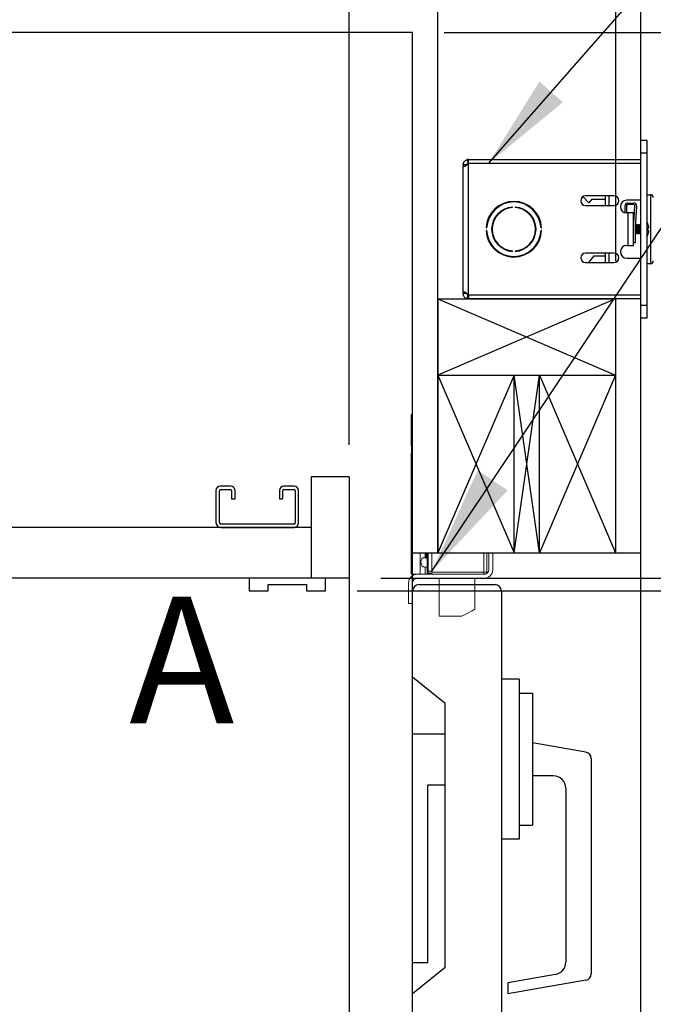
# Model space of a CAD drawing. Extents: x -239 to 414, y -91 to 242.
# Drawn here: x 51 to 63, y 36 to 55 of the extents above; entities that cross this region are included whole.
import ezdxf
from ezdxf.enums import TextEntityAlignment as Align

# ---------------------------------------------------------------- set-up
doc = ezdxf.new("R2010")
doc.units = 0
doc.header["$LTSCALE"] = 10
doc.header["$MEASUREMENT"] = 0
doc.header["$PDMODE"] = 98
doc.layers.get('DEFPOINTS').update_dxf_attribs({"linetype": 'CONTINUOUS'})
for name, color, linetype in [('CAB', 7, 'CONTINUOUS'), ('DIM', 1, 'CONTINUOUS'), ('DOOR', 2, 'CONTINUOUS'), ('DOOR CODE_NEW', 7, 'CONTINUOUS'), ('HW', 130, 'CONTINUOUS'), ('INTERLOCK - LRCE', 7, 'CONTINUOUS')]:
    doc.layers.add(name, color=color, linetype=linetype)
doc.styles.add('ROMANT', font='romant')
doc.styles.add('SANSSERIF', font='sas_____.pfb')
doc.styles.get("Standard").update_dxf_attribs({"font": 'SIMPLEX.shx', "width": 0.85})
doc.dimstyles.get("Standard").update_dxf_attribs({"dimscale": 16, "dimtxt": 0.09375, "dimasz": 0.09375, "dimexe": 0.0625, "dimexo": 0.0625, "dimgap": 0.0625, "dimtad": 0, "dimtih": 1, "dimtoh": 1, "dimdec": 4, "dimzin": 4, "dimdsep": 46, "dimtxsty": 'Standard', "dimcen": 0.0625, "dimadec": 0, "dimazin": 0, "dimtfac": 1, "dimtdec": 4, "dimtofl": 0, "dimtmove": 0, "dimatfit": 3, "dimfxl": 1, "dimtolj": 1, "dimtzin": 0, "dimarcsym": 0})

# ---------------------------------------------------------------- blocks, each defined once
blk = doc.blocks.new('*D82')
at = {"layer": 'DEFPOINTS', "color": 0, "transparency": 16777216}
for p in [(6.5, 76.824), (57, 46), (6.5, 45.579)]:
    blk.add_point(p, dxfattribs=at)
at = {"layer": 'DIM', "color": 0, "lineweight": -2, "transparency": 16777216}
for p, q in [((6.5, 46.329), (6.5, 77.574)), ((57, 46.75), (57, 77.574)), ((8.656, 76.824), (20.396, 76.824)), ((54.844, 76.824), (43.104, 76.824))]:
    blk.add_line(p, q, dxfattribs=at)
at = {"layer": 'DIM', "color": 0, "transparency": 16777216}
for points in [[(8.656, 77.183), (8.656, 76.464), (6.5, 76.824)], [(54.844, 77.183), (54.844, 76.464), (57, 76.824)]]:
    blk.add_solid(points, dxfattribs=at)
at = {"layer": 'DIM', "color": 0, "transparency": 16777216, "insert": (31.75, 76.824), "char_height": 2.16, "attachment_point": 5}
blk.add_mtext('\\A1;(50 1/2") O.D.', dxfattribs=at)
blk = doc.blocks.new('*D83')
at = {"layer": 'DEFPOINTS', "color": 0, "transparency": 16777216}
for p in [(31.75, 70.106), (31.75, 59.97), (58.25, 54.75)]:
    blk.add_point(p, dxfattribs=at)
at = {"layer": 'DIM', "color": 0, "lineweight": -2, "transparency": 16777216}
for p, q in [((31.75, 60.72), (31.75, 70.856)), ((58.25, 55.5), (58.25, 70.856)), ((33.906, 70.106), (36.784, 70.106)), ((56.094, 70.106), (51.448, 70.106))]:
    blk.add_line(p, q, dxfattribs=at)
at = {"layer": 'DIM', "color": 0, "transparency": 16777216}
for points in [[(33.906, 70.465), (33.906, 69.746), (31.75, 70.106)], [(56.094, 70.465), (56.094, 69.746), (58.25, 70.106)]]:
    blk.add_solid(points, dxfattribs=at)
at = {"layer": 'DIM', "color": 0, "transparency": 16777216, "insert": (44.116, 70.106), "char_height": 2.16, "attachment_point": 5}
blk.add_mtext('\\A1;26 1/2"\\PC/L RAIL', dxfattribs=at)
blk = doc.blocks.new('*D84')
at = {"layer": 'DEFPOINTS', "color": 0, "transparency": 16777216}
for p in [(3.5, 81.979), (3.5, 54.75), (58.25, 54.75)]:
    blk.add_point(p, dxfattribs=at)
at = {"layer": 'DIM', "color": 0, "lineweight": -2, "transparency": 16777216}
for p, q in [((3.5, 55.5), (3.5, 82.729)), ((58.25, 55.5), (58.25, 82.729)), ((5.656, 81.979), (34.464, 81.979)), ((56.094, 81.979), (47.992, 81.979))]:
    blk.add_line(p, q, dxfattribs=at)
at = {"layer": 'DIM', "color": 0, "transparency": 16777216}
for points in [[(5.656, 82.338), (5.656, 81.62), (3.5, 81.979)], [(56.094, 82.338), (56.094, 81.62), (58.25, 81.979)]]:
    blk.add_solid(points, dxfattribs=at)
at = {"layer": 'DIM', "color": 0, "transparency": 16777216, "insert": (41.228, 81.979), "char_height": 2.16, "attachment_point": 5}
blk.add_mtext('\\A1;54 3/4"', dxfattribs=at)
blk = doc.blocks.new('*D86')
at = {"layer": 'DEFPOINTS', "color": 0, "transparency": 16777216}
for p in [(57, 44), (87.001, 44), (56.531, 43.75)]:
    blk.add_point(p, dxfattribs=at)
at = {"layer": 'DIM', "color": 0, "lineweight": -2, "transparency": 16777216}
for p, q in [((87.001, 45.797), (87.001, 47.594)), ((87.001, 47.594), (88.798, 47.594)), ((57.625, 44), (87.626, 44)), ((57.156, 43.75), (87.626, 43.75)), ((87.001, 41.953), (87.001, 40.156))]:
    blk.add_line(p, q, dxfattribs=at)
at = {"layer": 'DIM', "color": 0, "transparency": 16777216}
for points in [[(86.702, 45.797), (87.301, 45.797), (87.001, 44)], [(86.702, 41.953), (87.301, 41.953), (87.001, 43.75)]]:
    blk.add_solid(points, dxfattribs=at)
at = {"layer": 'DIM', "color": 0, "transparency": 16777216, "insert": (92.821, 47.594), "char_height": 1.8, "attachment_point": 5, "style": 'ROMANT'}
blk.add_mtext('\\A1;1/4"', dxfattribs=at)
blk = doc.blocks.new('*D90')
at = {"layer": 'DEFPOINTS', "color": 0, "transparency": 16777216}
for p in [(58.25, 54.75), (103.068, 54.75), (62.75, 44)]:
    blk.add_point(p, dxfattribs=at)
at = {"layer": 'DIM', "color": 0, "lineweight": -2, "transparency": 16777216}
for p, q in [((103.068, 56.906), (103.068, 59.063)), ((59, 54.75), (103.818, 54.75)), ((63.5, 44), (103.818, 44)), ((103.068, 41.844), (103.068, 39.688))]:
    blk.add_line(p, q, dxfattribs=at)
at = {"layer": 'DIM', "color": 0, "transparency": 16777216}
for points in [[(102.709, 56.906), (103.427, 56.906), (103.068, 54.75)], [(102.709, 41.844), (103.427, 41.844), (103.068, 44)]]:
    blk.add_solid(points, dxfattribs=at)
at = {"layer": 'DIM', "color": 0, "transparency": 16777216, "insert": (103.068, 49.375), "char_height": 2.16, "attachment_point": 5}
blk.add_mtext('\\A1;10 3/4"', dxfattribs=at)
blk = doc.blocks.new('*D92')
at = {"layer": 'DEFPOINTS', "color": 0, "transparency": 16777216}
for p in [(58.25, 76.824), (58.25, 54.75), (57, 46)]:
    blk.add_point(p, dxfattribs=at)
at = {"layer": 'DIM', "color": 0, "lineweight": -2, "transparency": 16777216}
for p, q in [((57, 46.625), (57, 77.449)), ((58.25, 55.375), (58.25, 77.449)), ((55.203, 76.824), (53.406, 76.824)), ((60.047, 76.824), (61.844, 76.824))]:
    blk.add_line(p, q, dxfattribs=at)
at = {"layer": 'DIM', "color": 0, "transparency": 16777216}
for points in [[(55.203, 77.123), (55.203, 76.524), (57, 76.824)], [(60.047, 77.123), (60.047, 76.524), (58.25, 76.824)]]:
    blk.add_solid(points, dxfattribs=at)
at = {"layer": 'DIM', "color": 0, "transparency": 16777216, "insert": (67.624, 76.824), "char_height": 1.8, "attachment_point": 5, "style": 'ROMANT'}
blk.add_mtext('\\A1;1 1/4"', dxfattribs=at)
blk = doc.blocks.new('*D99')
at = {"layer": 'DEFPOINTS', "color": 0, "transparency": 16777216}
for p in [(58.25, 54.75), (70.45, 26), (76.174, 26)]:
    blk.add_point(p, dxfattribs=at)
at = {"layer": 'DIM', "color": 0, "lineweight": -2, "transparency": 16777216}
for p, q in [((58.875, 54.75), (76.799, 54.75)), ((76.174, 52.953), (76.174, 40.873)), ((76.174, 27.797), (76.174, 32.912)), ((71.075, 26), (76.799, 26))]:
    blk.add_line(p, q, dxfattribs=at)
at = {"layer": 'DIM', "color": 0, "transparency": 16777216}
for points in [[(75.874, 52.953), (76.473, 52.953), (76.174, 54.75)], [(75.874, 27.797), (76.473, 27.797), (76.174, 26)]]:
    blk.add_solid(points, dxfattribs=at)
at = {"layer": 'DIM', "color": 0, "transparency": 16777216, "insert": (76.174, 36.892), "char_height": 1.8, "attachment_point": 5}
blk.add_mtext('\\A1;C/L\\P28 3/4"', dxfattribs=at)
blk = doc.blocks.new('*D104')
at = {"layer": 'DEFPOINTS', "color": 0, "transparency": 16777216}
for p in [(62.75, 44), (103.068, 44), (62.75, 8)]:
    blk.add_point(p, dxfattribs=at)
at = {"layer": 'DIM', "color": 0, "lineweight": -2, "transparency": 16777216}
for p, q in [((63.5, 44), (103.818, 44)), ((103.068, 41.844), (103.068, 31.531)), ((103.068, 10.156), (103.068, 20.469)), ((63.5, 8), (103.818, 8))]:
    blk.add_line(p, q, dxfattribs=at)
at = {"layer": 'DIM', "color": 0, "transparency": 16777216}
for points in [[(102.709, 41.844), (103.427, 41.844), (103.068, 44)], [(102.709, 10.156), (103.427, 10.156), (103.068, 8)]]:
    blk.add_solid(points, dxfattribs=at)
at = {"layer": 'DIM', "color": 0, "transparency": 16777216, "insert": (103.068, 26), "char_height": 2.16, "attachment_point": 5}
blk.add_mtext('\\A1;{\\Fromanc|c0;\\H0.83333x;HOISTWAY\\PDOOR\\P}36"', dxfattribs=at)
blk = doc.blocks.new('*D105')
at = {"layer": 'DEFPOINTS', "color": 0, "transparency": 16777216}
for p in [(56.531, 43.75), (87.001, 43.75), (56.062, 11.375)]:
    blk.add_point(p, dxfattribs=at)
at = {"layer": 'DIM', "color": 0, "lineweight": -2, "transparency": 16777216}
for p, q in [((57.281, 43.75), (87.751, 43.75)), ((87.001, 41.594), (87.001, 33.453)), ((87.001, 13.531), (87.001, 21.672)), ((56.812, 11.375), (87.751, 11.375))]:
    blk.add_line(p, q, dxfattribs=at)
at = {"layer": 'DIM', "color": 0, "transparency": 16777216}
for points in [[(86.642, 41.594), (87.361, 41.594), (87.001, 43.75)], [(86.642, 13.531), (87.361, 13.531), (87.001, 11.375)]]:
    blk.add_solid(points, dxfattribs=at)
at = {"layer": 'DIM', "color": 0, "transparency": 16777216, "insert": (87.001, 27.562), "char_height": 2.16, "attachment_point": 5}
blk.add_mtext('\\A1;{\\Fromanc|c0;\\H0.83333x;CLEAR GATE\\POPENING}\\P32 3/8"', dxfattribs=at)

msp = doc.modelspace()

# ---------------------------------------------------------------- linework, layer by layer
at = {"layer": 'CAB'}
for p, q in [((57, 46), (56.25, 46)), ((56.25, 46), (56.25, 44)), ((57, 46), (57, 2.5)), ((54.6627, 45.8125), (54.4623, 45.8125)), ((55.9127, 45.8125), (55.7123, 45.8125)), ((54.375, 45.7252), (54.375, 45.0973)), ((54.4423, 45.0973), (54.4423, 45.7252)), ((54.4623, 45.7452), (54.6627, 45.7452)), ((54.6827, 45.7252), (54.6827, 45.5625)), ((54.75, 45.5625), (54.75, 45.7252)), ((55.625, 45.7252), (55.625, 45.5625)), ((55.6923, 45.5625), (55.6923, 45.7252)), ((55.7123, 45.7452), (55.9127, 45.7452)), ((55.9327, 45.7252), (55.9327, 45.0873)), ((56, 45.0873), (56, 45.7252)), ((54.6827, 45.5625), (54.75, 45.5625)), ((55.625, 45.5625), (55.6923, 45.5625)), ((56.25, 45), (6.5, 45)), ((55.9127, 45.0673), (54.4723, 45.0673)), ((54.4723, 45), (55.9127, 45)), ((57, 44), (7.5, 44)), ((56.53125, 44), (55.03125, 44)), ((55.03125, 44), (55.03125, 43.75)), ((55.40625, 43.875), (56.15625, 43.875)), ((55.40625, 43.75), (55.40625, 43.875)), ((56.15625, 43.875), (56.15625, 43.75)), ((56.53125, 43.75), (56.53125, 44)), ((55.03125, 43.75), (55.40625, 43.75)), ((56.15625, 43.75), (56.53125, 43.75))]:
    msp.add_line(p, q, dxfattribs=at)
for centre, radius, start, end in [((54.4623, 45.7252), 0.0873, 90, 180), ((54.6627, 45.7252), 0.0873, 0, 90), ((55.7123, 45.7252), 0.0873, 90, 180), ((55.9127, 45.7252), 0.0873, 0, 90), ((54.4623, 45.7252), 0.02, 90, 180), ((54.6627, 45.7252), 0.02, 0, 90), ((55.7123, 45.7252), 0.02, 90, 180), ((55.9127, 45.7252), 0.02, 0, 90), ((54.4723, 45.0973), 0.0973, 180, 270), ((54.4723, 45.0973), 0.03, 180, 270), ((55.9127, 45.0873), 0.0873, 270, 0), ((55.9127, 45.0873), 0.02, 270, 0)]:
    msp.add_arc(centre, radius, start, end, dxfattribs=at)
at = {"layer": 'DOOR', "color": 2}
for p, q in [((58.25, 44.5), (62.75, 44.5)), ((58.25, 44), (62.75, 44)), ((58.25, 44), (62.75, 44))]:
    msp.add_line(p, q, dxfattribs=at)
at = {"layer": 'DOOR CODE_NEW', "color": 2}
for p, q in [((58.25, 44), (62.75, 44)), ((58.25, 44), (62.75, 44)), ((58.25, 8), (58.25, 44)), ((58.375, 43.875), (59.875, 43.875)), ((62.75, 8), (62.75, 44)), ((58.25, 42.055), (58.25, 43.75)), ((60, 43.75), (60, 8.25)), ((58.89, 41.535), (58.25, 42.055)), ((60.35, 42.01), (60, 42.01)), ((60.35, 42.01), (60.35, 38.86)), ((60.35, 41.735), (60.61, 41.735)), ((60.61, 41.735), (60.61, 39.135)), ((58.89, 36.335), (58.89, 41.535)), ((58.25, 40.935), (58.89, 40.935)), ((58.25, 36.435), (58.25, 40.935)), ((61.66671, 40.57367), (60.61, 40.76)), ((61.77, 40.45057), (61.77, 36.20943)), ((61.02, 40.11), (60.61, 40.11)), ((58.55, 39.935), (58.89, 39.935)), ((58.55, 36.435), (58.55, 39.935)), ((61.27, 39.86), (61.27, 36.44244)), ((60.35, 39.135), (60.61, 39.135)), ((60.35, 38.86), (60, 38.86)), ((58.25, 36.435), (58.55, 36.435)), ((58.89, 36.335), (58.25, 35.815)), ((61.06341, 36.19623), (60.125, 36.03077)), ((61.66671, 36.08633), (60.125, 35.81448)), ((60.125, 36.03077), (60.125, 35.81448)), ((58.25, 8.25), (58.25, 35.815))]:
    msp.add_line(p, q, dxfattribs=at)
for centre, radius, start, end in [((58.375, 43.75), 0.125, 90, 180), ((59.875, 43.75), 0.125, 0, 90), ((61.645, 40.45057), 0.125, 0, 80), ((61.02, 39.86), 0.25, 0, 90), ((61.02, 36.44244), 0.25, 280, 0), ((61.645, 36.20943), 0.125, 280, 0)]:
    msp.add_arc(centre, radius, start, end, dxfattribs=at)
at = {"layer": 'HW'}
for p, q in [((62.75, 44), (62.75, 59.25)), ((58.75, 44.5), (58.75, 55.25)), ((58.25, 54.75), (3.5, 54.75)), ((58.25, 44), (58.25, 54.75))]:
    msp.add_line(p, q, dxfattribs=at)
at = {"layer": 'INTERLOCK - LRCE', "color": 4}
for p, q in [((62.25, 58.75), (62.25, 50.247)), ((58.75, 49.5), (58.75, 44.5)), ((58.75, 49.5), (62.25, 48)), ((62.25, 49.5), (58.75, 48)), ((58.75, 49.5), (62.25, 49.5)), ((62.25, 49.5), (62.25, 44.5)), ((58.75, 48), (62.25, 48)), ((60.25, 48), (58.75, 44.5)), ((58.75, 48), (60.25, 44.5)), ((60.25, 44.5), (60.25, 48)), ((60.75, 44.5), (60.25, 48)), ((60.25, 44.5), (60.75, 48)), ((60.75, 44.5), (60.75, 48)), ((62.25, 48), (60.75, 44.5)), ((60.75, 48), (62.25, 44.5))]:
    msp.add_line(p, q, dxfattribs=at)
at = {"layer": 'INTERLOCK - LRCE', "color": 3}
for p, q in [((62.8696, 52.6235), (62.75, 52.6235)), ((62.75, 52.3735), (62.75, 52.6235)), ((62.8696, 52.3735), (62.8696, 52.6235)), ((62.8696, 52.3735), (62.75, 52.3735)), ((62.75, 49.3735), (62.75, 52.3735)), ((62.8696, 49.3735), (62.8696, 52.3735)), ((59.32851, 52.24402), (59.34679, 52.16768)), ((59.35378, 52.1685), (59.32851, 52.1685)), ((59.35378, 52.1685), (59.35378, 52.247)), ((59.35378, 52.247), (62.75, 52.247)), ((59.35378, 49.5785), (59.35378, 52.1685)), ((62.75, 52.1685), (59.35378, 52.1685)), ((59.32378, 52.1385), (59.24528, 52.1385)), ((59.24528, 52.1385), (59.24528, 52.11367)), ((59.24528, 49.63333), (59.24528, 52.11367)), ((59.24528, 52.11367), (59.28543, 52.11367)), ((61.724, 51.396), (61.60769, 51.51619)), ((62.21875, 51.52975), (61.65625, 51.52975)), ((61.77537, 51.461), (61.724, 51.396)), ((62.054, 51.461), (61.77537, 51.461)), ((62.054, 51.34225), (62.054, 51.52975)), ((62.119, 51.52975), (62.119, 51.34225)), ((62.75, 51.4435), (62.469, 51.4435)), ((62.4925, 51.3895), (62.60752, 51.3895)), ((62.8696, 51.5535), (62.9365, 51.5535)), ((62.9365, 51.5535), (62.9365, 50.1935)), ((60.22, 51.30027), (60.22, 51.31029)), ((60.27, 51.31029), (60.27, 51.30027)), ((61.65625, 51.34225), (62.21875, 51.34225)), ((62.43625, 51.19787), (62.43625, 51.33325)), ((62.4675, 51.33325), (62.4675, 51.19351)), ((62.4965, 51.1935), (62.469, 51.1935)), ((62.60752, 51.35825), (62.4925, 51.35825)), ((62.4965, 50.5535), (62.4965, 51.1935)), ((62.605, 51.1935), (62.4965, 51.1935)), ((62.605, 50.87444), (62.63247, 51.33175)), ((62.605, 50.5535), (62.605, 51.1935)), ((62.66367, 51.32988), (62.63625, 50.8735)), ((59.6987, 50.8985), (59.70871, 50.8985)), ((59.70871, 50.8485), (59.6987, 50.8485)), ((59.69878, 50.8985), (59.69878, 50.90021)), ((59.69878, 50.84679), (59.69878, 50.8485)), ((60.78129, 50.8985), (60.7913, 50.8985)), ((60.7913, 50.8485), (60.78129, 50.8485)), ((62.605, 50.96463), (62.60596, 50.966)), ((62.60596, 50.966), (62.6105, 50.966)), ((62.60596, 50.89042), (62.60596, 50.966)), ((62.63625, 50.8735), (62.63625, 50.6035)), ((62.64134, 50.9582), (62.6468, 50.966)), ((62.6468, 50.966), (62.65641, 50.966)), ((62.6468, 50.781), (62.6468, 50.966)), ((62.65641, 50.966), (62.67202, 50.9437)), ((62.65641, 50.781), (62.65641, 50.966)), ((62.67202, 50.8033), (62.65641, 50.781)), ((62.67202, 50.9437), (62.68764, 50.966)), ((62.67202, 50.8033), (62.67202, 50.9437)), ((62.68764, 50.781), (62.67202, 50.8033)), ((62.68764, 50.966), (62.69725, 50.966)), ((62.68764, 50.781), (62.68764, 50.966)), ((62.69725, 50.966), (62.71286, 50.9437)), ((62.69725, 50.781), (62.69725, 50.966)), ((62.71286, 50.8033), (62.69725, 50.781)), ((62.71286, 50.9437), (62.72848, 50.966)), ((62.71286, 50.8033), (62.71286, 50.9437)), ((62.72848, 50.781), (62.71286, 50.8033)), ((62.72848, 50.966), (62.75, 50.966)), ((62.72848, 50.781), (62.72848, 50.966)), ((62.88219, 50.98729), (62.88291, 50.98786)), ((62.90643, 50.89734), (62.88219, 50.89547)), ((62.88219, 50.85153), (62.90643, 50.84966)), ((62.6468, 50.781), (62.63625, 50.79607)), ((62.65641, 50.781), (62.6468, 50.781)), ((62.69725, 50.781), (62.68764, 50.781)), ((62.75, 50.781), (62.72848, 50.781)), ((62.88291, 50.75914), (62.88219, 50.75971)), ((60.22, 50.43671), (60.22, 50.44673)), ((60.27, 50.44673), (60.27, 50.43671)), ((62.469, 50.5535), (62.4965, 50.5535)), ((62.4965, 50.5535), (62.605, 50.5535)), ((62.63625, 50.6035), (62.605, 50.6035)), ((62.21875, 50.40475), (61.65625, 50.40475)), ((61.819, 50.351), (61.71329, 50.21725)), ((61.819, 50.351), (62.054, 50.351)), ((62.054, 50.21725), (62.054, 50.40475)), ((62.119, 50.40475), (62.119, 50.21725)), ((62.469, 50.3035), (62.75, 50.3035)), ((61.65625, 50.21725), (62.21875, 50.21725)), ((62.9365, 50.1935), (62.8696, 50.1935)), ((59.28286, 49.63333), (59.24528, 49.63333)), ((59.24528, 49.63333), (59.24528, 49.6085)), ((59.32378, 49.6085), (59.24528, 49.6085)), ((59.32851, 49.50298), (59.34679, 49.57932)), ((59.32851, 49.5785), (59.35378, 49.5785)), ((59.35378, 49.5785), (62.75, 49.5785)), ((59.35378, 49.5785), (59.35378, 49.5)), ((62.75, 49.5), (59.35378, 49.5)), ((62.8696, 49.3735), (62.75, 49.3735)), ((62.75, 49.1235), (62.75, 49.3735)), ((62.8696, 49.1235), (62.8696, 49.3735)), ((62.8696, 49.1235), (62.75, 49.1235))]:
    msp.add_line(p, q, dxfattribs=at)
at = {"layer": 'INTERLOCK - LRCE', "color": 7, "linetype": 'Continuous', "lineweight": 15}
for p, q in [((58.21949, 47.22771), (58.21949, 46.65451)), ((58.24027, 47.22771), (58.21949, 47.22771)), ((58.24027, 44.0781), (58.24027, 47.22771)), ((58.25, 47.22771), (58.24027, 47.22771)), ((58.21949, 46.42295), (58.21949, 44.0781)), ((58.21949, 44.5), (58.21949, 44.0781)), ((58.24027, 44.0781), (58.24027, 44.5)), ((58.40082, 44.5), (58.40082, 44.0781)), ((58.49508, 44.5), (58.49508, 44.41275)), ((58.51476, 44.39306), (58.51476, 44.5)), ((58.53445, 44.5), (58.53445, 44.13716)), ((58.55414, 44.13716), (58.55414, 44.5)), ((58.62894, 44.5), (58.62894, 44.11747)), ((59.6565, 44.5), (59.6565, 44.11747)), ((59.71555, 44.13716), (59.71555, 44.5)), ((59.75, 44.5), (59.75, 44.1681)), ((59.8281, 44.5), (59.8281, 44.1681)), ((58.49815, 44.0781), (58.49815, 44.21776)), ((58.53445, 44.21776), (58.49815, 44.21776)), ((58.21949, 44.0781), (58.24027, 44.0781)), ((58.40082, 44.0781), (58.24027, 44.0781)), ((58.40082, 44.0781), (58.49815, 44.0781)), ((58.5275, 44.0781), (58.49815, 44.0781)), ((59.66, 44.0781), (58.5275, 44.0781)), ((58.53445, 44.13716), (58.55414, 44.13716)), ((58.53445, 44.13716), (58.53445, 44.11747)), ((58.53445, 44.11747), (58.53445, 44.0781)), ((58.62894, 44.13716), (58.55414, 44.13716)), ((58.55414, 44.09779), (58.55414, 44.13716)), ((58.55414, 44.09779), (58.62894, 44.09779)), ((58.62894, 44.11747), (58.62894, 44.0781)), ((59.6565, 44.11747), (58.62894, 44.11747)), ((59.6565, 44.11747), (59.6565, 44.0781)), ((58.1719, 43.91), (58.1719, 43.5)), ((58.25, 43.91), (58.25, 43.5)), ((59.66, 44), (58.34, 44)), ((58.77067, 43.25133), (58.77067, 44)), ((59.47933, 44), (59.47933, 43.38912)), ((58.1719, 43.5), (58.25, 43.5)), ((58.77067, 43.25133), (59.22343, 43.25133))]:
    msp.add_line(p, q, dxfattribs=at)
at = {"layer": 'INTERLOCK - LRCE', "color": 7}
msp.add_line((58.25, 44.0781), (58.25, 44.05198), dxfattribs=at)
msp.add_line((58.25, 44.0781), (58.25, 44.05198), dxfattribs=at)
at = {"layer": 'INTERLOCK - LRCE', "color": 7, "linetype": 'Continuous', "lineweight": 15, "flags": 128}
msp.add_lwpolyline([(59.47933, 43.38912), (59.47334, 43.3859), (59.45556, 43.37632), (59.4266, 43.36073), (59.38744, 43.33964), (59.3394, 43.31377), (59.2841, 43.284), (59.22343, 43.25133)], dxfattribs=at)
at = {"layer": 'INTERLOCK - LRCE', "color": 3}
for centre, radius, start, end in [((59.35378, 52.1385), 0.1085, 90, 103.467731), ((60.245, 50.8735), 0.54688, 2.620149, 177.379851), ((60.245, 50.8735), 0.53688, 2.668987, 177.331013), ((61.65625, 51.436), 0.09375, 90, 270), ((62.21875, 51.436), 0.09375, 270, 90), ((62.469, 51.3185), 0.125, 90, 270), ((62.4925, 51.33325), 0.05625, 90, 180), ((62.60752, 51.33325), 0.05625, 356.561944, 90), ((62.9365, 51.496), 0.0575, 0, 90), ((60.245, 50.8735), 0.4375, 93.275829, 266.724171), ((60.245, 50.8735), 0.4275, 93.352543, 266.647457), ((60.245, 50.8735), 0.4375, 273.275829, 86.724171), ((60.245, 50.8735), 0.4275, 273.352543, 86.647457), ((62.4925, 51.33325), 0.025, 90, 180), ((62.60752, 51.33325), 0.025, 356.561944, 90), ((62.64079, 50.8735), 0.26777, 25.282231, 31.296427), ((60.245, 50.8735), 0.54688, 182.620149, 357.379851), ((60.245, 50.8735), 0.53688, 182.668987, 357.331013), ((62.63912, 50.87353), 0.26837, 5.090245, 25.081251), ((62.55125, 50.8735), 0.33166, 356.201646, 3.798354), ((62.63912, 50.87347), 0.26837, 334.918749, 354.909755), ((62.64079, 50.8735), 0.26777, 328.703573, 334.717769), ((62.469, 50.4285), 0.125, 90, 270), ((61.65625, 50.311), 0.09375, 90, 270), ((62.21875, 50.311), 0.09375, 270, 90), ((62.9365, 50.251), 0.0575, 270, 0), ((59.35378, 49.6085), 0.1085, 256.532269, 270)]:
    msp.add_arc(centre, radius, start, end, dxfattribs=at)
at = {"layer": 'INTERLOCK - LRCE', "color": 7, "linetype": 'Continuous', "lineweight": 15}
for centre, radius, start, end in [((58.51477, 44.41275), 0.01969, 180, 270), ((58.51477, 44.37338), 0.01969, 0, 90), ((58.34, 43.91), 0.1681, 90, 180), ((58.55414, 44.11747), 0.01969, 180, 270), ((59.6565, 44.13716), 0.05906, 270, 0), ((59.66, 44.1681), 0.1681, 270, 0), ((59.66, 44.1681), 0.09, 270, 0), ((58.34, 43.91), 0.09, 90, 180)]:
    msp.add_arc(centre, radius, start, end, dxfattribs=at)
at = {"layer": 'INTERLOCK - LRCE', "color": 7, "linetype": 'Continuous', "lineweight": 15, "extrusion": (0, 0, -1)}
msp.add_ellipse((59.6565, 44.13716), major_axis=(0.05906, 0), ratio=0.33333333, start_param=0, end_param=1.57079633, dxfattribs=at)
at = {"layer": 'INTERLOCK - LRCE', "color": 3}
for points, knots in [([(59.24528, 52.1385), (59.24626, 52.14994), (59.24773, 52.167), (59.25709, 52.18869), (59.26839, 52.20685), (59.28427, 52.223), (59.30183, 52.23424), (59.31374, 52.23947), (59.32311, 52.2427), (59.32626, 52.24347), (59.32851, 52.24402)], [0, 0, 0, 0, 0.20159779, 0.30087762, 0.4008656, 0.56984682, 0.6951791, 0.79115361, 0.85074053, 1, 1, 1, 1]), ([(59.32851, 52.1685), (59.32812, 52.16445), (59.32734, 52.15633), (59.32224, 52.14484), (59.31447, 52.13438), (59.30183, 52.12275), (59.28414, 52.11195), (59.26432, 52.10611), (59.24854, 52.10644), (59.24641, 52.11115), (59.24528, 52.11367)], [0, 0, 0, 0, 0.06949146, 0.13908804, 0.2132916, 0.29584943, 0.44684998, 0.60858027, 0.79069104, 1, 1, 1, 1]), ([(59.24528, 49.63333), (59.24626, 49.63644), (59.24773, 49.64107), (59.25709, 49.64149), (59.26839, 49.63938), (59.28427, 49.63353), (59.30183, 49.62406), (59.31374, 49.61368), (59.32311, 49.59876), (59.32626, 49.58695), (59.32851, 49.5785)], [0, 0, 0, 0, 0.2015985, 0.30087827, 0.40086548, 0.5698472, 0.695179, 0.79115372, 0.85074061, 1, 1, 1, 1]), ([(59.32851, 49.50298), (59.32812, 49.50307), (59.32734, 49.50326), (59.32224, 49.50461), (59.31447, 49.50722), (59.30183, 49.51275), (59.28414, 49.52391), (59.26432, 49.54475), (59.24854, 49.57399), (59.24641, 49.59648), (59.24528, 49.6085)], [0, 0, 0, 0, 0.06949141, 0.13908799, 0.21329153, 0.2958496, 0.44685175, 0.6085826, 0.79069257, 1, 1, 1, 1])]:
    msp.add_open_spline(points, degree=3, knots=knots, dxfattribs=at)
at = {"layer": 'INTERLOCK - LRCE', "color": 7, "linetype": 'Continuous', "lineweight": 15}
for points, knots in [([(58.21949, 46.65451), (58.22048, 46.64136), (58.22249, 46.61451), (58.22962, 46.56301), (58.22913, 46.50862), (58.22199, 46.45965), (58.22028, 46.43454), (58.21949, 46.42295)], [0, 0, 0, 0, 0.19679444, 0.40191036, 0.62088524, 0.8249808, 1, 1, 1, 1]), ([(58.49815, 44.41088), (58.49354, 44.41068), (58.48056, 44.41013), (58.4601, 44.404), (58.44009, 44.39038), (58.42541, 44.36999), (58.41641, 44.34312), (58.41358, 44.31064), (58.41813, 44.27613), (58.43197, 44.24624), (58.45439, 44.22709), (58.47784, 44.21882), (58.49248, 44.21806), (58.49815, 44.21776)], [0, 0, 0, 0, 0.046509252, 0.130982281, 0.215790502, 0.303463354, 0.399662229, 0.509084509, 0.628995204, 0.747838929, 0.852457911, 0.942767894, 1, 1, 1, 1])]:
    msp.add_open_spline(points, degree=3, knots=knots, dxfattribs=at)

# ---------------------------------------------------------------- texts
at = {"layer": 'DIM', "style": 'SANSSERIF'}
msp.add_text('A', height=2.5, dxfattribs=at).set_placement((53.70033, 42.066), align=Align.MIDDLE)

# ---------------------------------------------------------------- dimensions: what is measured, and where the dimension line sits
at = {"layer": 'DIM'}
dim = msp.add_linear_dim(base=(3.5, 81.97901), p1=(58.25, 54.75), p2=(3.5, 54.75), dimstyle='Standard', override={"dimscale": 12, "dimtxt": 0.18, "dimasz": 0.179688, "dimgap": 0.09375, "dimlunit": 5, "dimpost": '"', "dimfrac": 2}, dxfattribs=at)
dim.commit()
dim.dimension.update_dxf_attribs({"geometry": '*D84', "text_midpoint": (41.22792, 81.97901), "dimtype": 160})
for base, p1, p2, text, picture, middle in [((6.5, 76.82382), (57, 46), (6.5, 45.5785), '(<>) O.D.', '*D82', (31.75, 76.82382)), ((31.75, 70.10571), (58.25, 54.75), (31.75, 59.97008), '<>\\PC/L RAIL', '*D83', (44.116, 70.10571))]:
    dim = msp.add_linear_dim(base=base, p1=p1, p2=p2, text=text, dimstyle='Standard', override={"dimscale": 12, "dimtxt": 0.18, "dimasz": 0.179688, "dimgap": 0.09375, "dimlunit": 5, "dimpost": '"', "dimfrac": 2}, dxfattribs=at)
    dim.commit()
    dim.dimension.update_dxf_attribs({"geometry": picture, "text_midpoint": middle, "dimtype": 160})
dim = msp.add_linear_dim(base=(58.25, 76.82382), p1=(57, 46), p2=(58.25, 54.75), dimstyle='Standard', override={"dimscale": 10, "dimtxt": 0.18, "dimasz": 0.179688, "dimgap": 0.09375, "dimlunit": 5, "dimpost": '"', "dimtxsty": 'ROMANT', "dimfrac": 2}, dxfattribs=at)
dim.commit()
dim.dimension.update_dxf_attribs({"geometry": '*D92', "text_midpoint": (67.62411, 76.82382)})
dim = msp.add_linear_dim(base=(103.06805, 54.75), p1=(62.75, 44), p2=(58.25, 54.75), angle=270, dimstyle='Standard', override={"dimscale": 12, "dimtxt": 0.18, "dimasz": 0.179688, "dimgap": 1, "dimlunit": 5, "dimpost": '"', "dimfrac": 2}, dxfattribs=at)
dim.commit()
dim.dimension.update_dxf_attribs({"geometry": '*D90', "text_midpoint": (103.06805, 49.375), "dimtype": 160})
dim = msp.add_linear_dim(base=(76.17355, 26), p1=(58.25, 54.75), p2=(70.44966, 26), angle=90, text='C/L\\P<>', dimstyle='Standard', override={"dimscale": 10, "dimtxt": 0.18, "dimasz": 0.179688, "dimgap": 0.09375, "dimlunit": 5, "dimpost": '"', "dimfrac": 2}, dxfattribs=at)
dim.commit()
dim.dimension.update_dxf_attribs({"geometry": '*D99', "text_midpoint": (76.17355, 36.89221), "dimtype": 160})
dim = msp.add_linear_dim(base=(87.00139, 44), p1=(56.53125, 43.75), p2=(57, 44), angle=270, dimstyle='Standard', override={"dimscale": 10, "dimtxt": 0.18, "dimasz": 0.179688, "dimgap": 0.09375, "dimlunit": 5, "dimpost": '"', "dimtxsty": 'ROMANT', "dimfrac": 2}, dxfattribs=at)
dim.commit()
dim.dimension.update_dxf_attribs({"geometry": '*D86', "text_midpoint": (92.82148, 47.59375)})
for base, p1, p2, text, picture, middle in [((103.06805, 44), (62.75, 8), (62.75, 44), '{\\Fromanc|c0;\\H0.83333x;HOISTWAY\\PDOOR\\P}<>', '*D104', (103.06805, 26)), ((87.00139, 43.75), (56.0625, 11.375), (56.53125, 43.75), '{\\Fromanc|c0;\\H0.83333x;CLEAR GATE\\POPENING}\\P<>', '*D105', (87.00139, 27.5625))]:
    dim = msp.add_linear_dim(base=base, p1=p1, p2=p2, angle=270, text=text, dimstyle='Standard', override={"dimscale": 12, "dimtxt": 0.18, "dimasz": 0.179688, "dimgap": 0.09375, "dimlunit": 5, "dimpost": '"', "dimfrac": 2}, dxfattribs=at)
    dim.commit()
    dim.dimension.update_dxf_attribs({"geometry": picture, "text_midpoint": middle})

# ---------------------------------------------------------------- leaders
at = {"layer": 'INTERLOCK - LRCE', "color": 1}
msp.add_leader([(59.74526, 52.1685), (67.88745, 61.45358)], dimstyle='Standard', override={"dimscale": 20}, dxfattribs=at)
at = {"layer": 'INTERLOCK - LRCE', "color": 1, "annotation_type": 0, "has_hookline": 1, "hookline_direction": 0, "text_width": 20.14286}
msp.add_leader([(58.62894, 44.13716), (67.36179, 57.19076), (69.51804, 57.19076)], dimstyle='Standard', override={"dimscale": 12, "dimtxt": 0.18, "dimasz": 0.179688, "dimgap": 0.09375, "dimlunit": 5, "dimfrac": 2}, dxfattribs=at)

doc.saveas('drawing.dxf')
